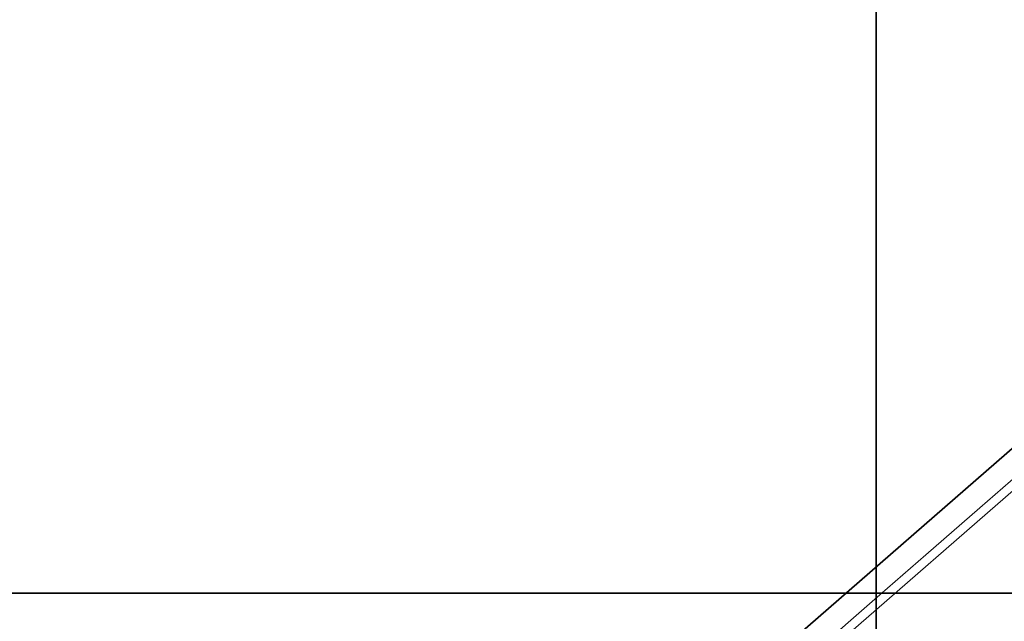
# Model space of a CAD drawing. Units: millimetres. Extents: x -155 to 190, y -242 to 80.
# Drawn here: x -6 to 1, y 0 to 4 of the extents above; entities that cross this region are included whole.
import ezdxf

# ---------------------------------------------------------------- set-up
doc = ezdxf.new("R2010")
doc.units = ezdxf.units.MM
for name, color, linetype, true_color in [('ORTHO$34', 7, 'Continuous', 0xffffff), ('ORTHO$35', 7, 'Continuous', 0xffffff), ('ORTHO$36', 7, 'Continuous', 0xffffff), ('ORTHO$37', 7, 'Continuous', 0xffffff), ('Trimetric$38', 7, 'Continuous', 0xffffff)]:
    doc.layers.add(name, color=color, linetype=linetype, true_color=true_color)

msp = doc.modelspace()

# ---------------------------------------------------------------- linework, layer by layer
at = {"layer": 'ORTHO$34', "color": 18, "linetype": 'Continuous', "lineweight": 35}
for p, q in [((0, 10.5, -78.8), (0, -2.2, -78.8)), ((0, -1, -21.4), (0, 10.5, -21.4)), ((0, 10.5, -78.3), (0, -2.2, -78.3)), ((0, 10.4957, -20.9), (0, -2.2, -20.9)), ((0, 3.15, -190), (0, 5.9, -190)), ((0, 5.9, -188.4), (0, 3.15, -188.4)), ((0, -2.2, -3), (0, 4.276, -3)), ((0, 1.15, -190), (0, 3.15, -190)), ((0, 3.15, -188.4), (0, 1.15, -188.4)), ((0, 3.15, -188.4), (0, 3.15, -190)), ((0, -4.35, -190), (0, 1.15, -190)), ((0, 1.15, -188.4), (0, 1.15, -190)), ((0, 1.15, -188.4), (0, -4.35, -188.4))]:
    msp.add_line(p, q, dxfattribs=at)
at = {"layer": 'ORTHO$34', "color": 8, "linetype": 'Continuous', "lineweight": 18}
msp.add_line((0, -2.2, -3.9913), (0, 4.276, -3.9913), dxfattribs=at)
at = {"layer": 'ORTHO$35', "color": 18, "linetype": 'Continuous', "lineweight": 35}
for p, q in [((-137, 0, -120), (176, 0, -120)), ((103.7, 0, -67.8), (-128.5, 0, -67.8)), ((103.7, 0, -45.3), (-128.5, 0, -45.3)), ((-128.5, 0, -47.8), (103.7, 0, -47.8)), ((-128.5, 0, -55.3), (103.7, 0, -55.3)), ((-128.5, 0, -32.8), (103.7, 0, -32.8)), ((-128.5, 0, -40.3), (103.7, 0, -40.3)), ((103.7, 0, -60.3), (-128.5, 0, -60.3)), ((-128.5, 0, -62.8), (103.7, 0, -62.8)), ((103.7, 0, -37.8), (-128.5, 0, -37.8)), ((103.7, 0, -52.8), (-128.5, 0, -52.8)), ((-109.5, 0, -29.5), (6.7, 0, -29.5)), ((6.2, 0, -29.5), (-107, 0, -29.5)), ((-107, 0, -21.4), (6.2, 0, -21.4)), ((44.9, 0, -3), (-55.1, 0, -3)), ((44.9, 0, -20.9), (-55.1, 0, -20.9)), ((50, 0, -190), (-50, 0, -190)), ((50, 0, -188.4), (-50, 0, -188.4)), ((-42.4115, 0, -176.5), (42.4115, 0, -176.5)), ((0.8723, 0, -67.2723), (-25.6989, 0, -67.2723)), ((0.8723, 0, -44.7723), (-25.6989, 0, -44.7723)), ((0.8723, 0, -59.7723), (-25.6989, 0, -59.7723)), ((0.8723, 0, -37.2723), (-25.6989, 0, -37.2723)), ((0.8723, 0, -52.2723), (-25.6989, 0, -52.2723)), ((-25.6723, 0, -48.3277), (0.8989, 0, -48.3277)), ((-25.6723, 0, -55.8277), (0.8989, 0, -55.8277)), ((-25.6723, 0, -33.3277), (0.8989, 0, -33.3277)), ((-25.6723, 0, -40.8277), (0.8989, 0, -40.8277)), ((-25.6723, 0, -63.3277), (0.8989, 0, -63.3277)), ((-25.2, 0, -63.3524), (0.4, 0, -63.3524)), ((0.4, 0, -59.7476), (-25.2, 0, -59.7476)), ((0.4, 0, -67.2476), (-25.2, 0, -67.2476)), ((0.4, 0, -37.2476), (-25.2, 0, -37.2476)), ((-25.2, 0, -33.3524), (0.4, 0, -33.3524)), ((-25.2, 0, -48.3524), (0.4, 0, -48.3524)), ((0.4, 0, -52.2476), (-25.2, 0, -52.2476)), ((-25.2, 0, -55.8524), (0.4, 0, -55.8524)), ((-25.2, 0, -40.8524), (0.4, 0, -40.8524)), ((0.4, 0, -44.7476), (-25.2, 0, -44.7476)), ((176, 0, -78.3), (-20.8285, 0, -78.3)), ((176, 0, -78.8), (-20.5, 0, -78.8)), ((-13.1, 0, -86.6727), (0.2727, 0, -86.6727)), ((0.2744, 0, -82.9256), (-13.1, 0, -82.9256)), ((-13.1, 0, -86.7723), (0.8723, 0, -86.7723)), ((0.8989, 0, -82.8277), (-13.1, 0, -82.8277)), ((-13.1, 0, -82.3), (138.3, 0, -82.3)), ((138.3, 0, -87.3), (-13.1, 0, -87.3)), ((0.2727, 0, -86.6727), (0.2744, 0, -82.9256)), ((0.3447, 0, -86.7447), (0.2727, 0, -86.6727)), ((0.3447, 0, -82.8553), (0.2744, 0, -82.9256)), ((0.8723, 0, -86.7723), (0.3447, 0, -86.7447)), ((0.3447, 0, -82.8553), (0.3447, 0, -86.7447)), ((0.8972, 0, -82.8264), (0.3447, 0, -82.8553)), ((0.4, 0, -63.3524), (0.4, 0, -67.2476)), ((0.8972, 0, -63.3264), (0.4, 0, -63.3524)), ((0.8723, 0, -67.2723), (0.4, 0, -67.2476)), ((0.4, 0, -33.3524), (0.4, 0, -37.2476)), ((0.8723, 0, -37.2723), (0.4, 0, -37.2476)), ((0.8972, 0, -33.3264), (0.4, 0, -33.3524)), ((0.8723, 0, -52.2723), (0.4, 0, -52.2476)), ((0.4, 0, -48.3524), (0.4, 0, -52.2476)), ((0.8972, 0, -48.3264), (0.4, 0, -48.3524)), ((0.8723, 0, -59.7723), (0.4, 0, -59.7476)), ((0.4, 0, -55.8524), (0.4, 0, -59.7476)), ((0.8972, 0, -55.8264), (0.4, 0, -55.8524)), ((0.4, 0, -40.8524), (0.4, 0, -44.7476)), ((0.8972, 0, -40.8264), (0.4, 0, -40.8524)), ((0.8723, 0, -44.7723), (0.4, 0, -44.7476)), ((0.9, 0, -86.8), (0.8723, 0, -86.7723)), ((0.9, 0, -67.3), (0.8723, 0, -67.2723)), ((0.9, 0, -44.8), (0.8723, 0, -44.7723)), ((0.9, 0, -59.8), (0.8723, 0, -59.7723)), ((0.9, 0, -37.3), (0.8723, 0, -37.2723)), ((0.9, 0, -52.3), (0.8723, 0, -52.2723)), ((0.8989, 0, -82.8), (8.9, 0, -82.8)), ((0.8989, 0, -48.3), (8.9, 0, -48.3)), ((0.8989, 0, -55.8), (8.9, 0, -55.8)), ((0.8989, 0, -33.3), (8.9, 0, -33.3)), ((0.8989, 0, -40.8), (8.9, 0, -40.8)), ((0.8989, 0, -63.3), (8.9, 0, -63.3)), ((0.9, 0, -82.8194), (0.9, 0, -86.8)), ((0.9, 0, -33.3194), (0.9, 0, -37.3)), ((0.9, 0, -63.3194), (0.9, 0, -67.3)), ((0.9, 0, -48.3194), (0.9, 0, -52.3)), ((0.9, 0, -55.8194), (0.9, 0, -59.8)), ((0.9, 0, -40.8194), (0.9, 0, -44.8))]:
    msp.add_line(p, q, dxfattribs=at)
at = {"layer": 'ORTHO$35', "color": 8, "linetype": 'Continuous', "lineweight": 18}
for p, q in [((-55.1, 0, -6.6168), (44.9, 0, -6.6168)), ((-55.1, 0, -7.4412), (44.9, 0, -7.4412)), ((42.4115, 0, -173.9), (-42.4115, 0, -173.9))]:
    msp.add_line(p, q, dxfattribs=at)
msp.add_open_spline([(44.9, 0, -3.0971), (11.5667, 0, -3.097), (-21.7667, 0, -3.0969), (-55.1, 0, -3.0967)], degree=3, dxfattribs=at)
at = {"layer": 'ORTHO$36', "color": 18, "linetype": 'Continuous', "lineweight": 35}
for p, q in [((176, 0, -120), (-137, 0, -120)), ((176, 0, -21.4), (-137, 0, -21.4)), ((103.7, 0, -62.8), (-128.5, 0, -62.8)), ((-128.5, 0, -67.8), (103.7, 0, -67.8)), ((103.7, 0, -55.3), (-128.5, 0, -55.3)), ((-128.5, 0, -60.3), (103.7, 0, -60.3)), ((103.7, 0, -32.8), (-128.5, 0, -32.8)), ((-128.5, 0, -37.8), (103.7, 0, -37.8)), ((103.7, 0, -40.3), (-128.5, 0, -40.3)), ((-128.5, 0, -45.3), (103.7, 0, -45.3)), ((103.7, 0, -47.8), (-128.5, 0, -47.8)), ((-128.5, 0, -52.8), (103.7, 0, -52.8)), ((-55.1, 0, -3), (175.8481, 0, -3)), ((-55.1, 0, -20.9), (113, 0, -20.9)), ((50, 0, -188.4), (-50, 0, -188.4)), ((50, 0, -190), (-50, 0, -190)), ((42.4115, 0, -176.5), (-42.4115, 0, -176.5)), ((0.8723, 0, -48.3277), (-25.6989, 0, -48.3277)), ((0.8723, 0, -40.8277), (-25.6989, 0, -40.8277)), ((0.8723, 0, -63.3277), (-25.6989, 0, -63.3277)), ((0.8723, 0, -55.8277), (-25.6989, 0, -55.8277)), ((0.8723, 0, -33.3277), (-25.6989, 0, -33.3277)), ((-25.6723, 0, -37.2723), (0.8989, 0, -37.2723)), ((-25.6723, 0, -52.2723), (0.8989, 0, -52.2723)), ((-25.6723, 0, -67.2723), (0.8989, 0, -67.2723)), ((-25.6723, 0, -44.7723), (0.8989, 0, -44.7723)), ((-25.6723, 0, -59.7723), (0.8989, 0, -59.7723)), ((-25.0552, 0, -67.1552), (0.2552, 0, -67.1552)), ((0.2535, 0, -63.4465), (-25.0535, 0, -63.4465)), ((-25.0518, 0, -59.6518), (0.2518, 0, -59.6518)), ((0.2501, 0, -55.9499), (-25.0501, 0, -55.9499)), ((-25.0483, 0, -52.1483), (0.2483, 0, -52.1483)), ((-25.0473, 0, -56.5), (0.251, 0, -56.5)), ((0.2466, 0, -48.4534), (-25.0466, 0, -48.4534)), ((-25.0449, 0, -44.6449), (0.2449, 0, -44.6449)), ((0.2432, 0, -40.9568), (-25.0432, 0, -40.9568)), ((-25.0415, 0, -37.1415), (0.2415, 0, -37.1415)), ((0.2398, 0, -33.4602), (-25.0398, 0, -33.4602)), ((-20.8285, 0, -78.3), (176, 0, -78.3)), ((-20.5, 0, -78.8), (176, 0, -78.8)), ((-13.1, 0, -82.9256), (0.2744, 0, -82.9256)), ((0.2727, 0, -86.6727), (-13.1, 0, -86.6727)), ((-13.1, 0, -82.8277), (0.8723, 0, -82.8277)), ((138.3, 0, -82.3), (-13.1, 0, -82.3)), ((0.8989, 0, -86.7723), (-13.1, 0, -86.7723)), ((-13.1, 0, -87.3), (138.3, 0, -87.3)), ((0.2415, 0, -37.1415), (0.2398, 0, -33.4602)), ((0.3447, 0, -33.3553), (0.2398, 0, -33.4602)), ((0.3447, 0, -37.2447), (0.2415, 0, -37.1415)), ((0.2449, 0, -44.6449), (0.2432, 0, -40.9568)), ((0.3447, 0, -40.8553), (0.2432, 0, -40.9568)), ((0.3447, 0, -44.7447), (0.2449, 0, -44.6449)), ((0.2483, 0, -52.1483), (0.2466, 0, -48.4534)), ((0.3447, 0, -48.3553), (0.2466, 0, -48.4534)), ((0.3447, 0, -52.2447), (0.2483, 0, -52.1483)), ((0.2518, 0, -59.6518), (0.2501, 0, -55.9499)), ((0.3447, 0, -55.8553), (0.2501, 0, -55.9499)), ((0.3447, 0, -59.7447), (0.2518, 0, -59.6518)), ((0.2552, 0, -67.1552), (0.2535, 0, -63.4465)), ((0.3447, 0, -63.3553), (0.2535, 0, -63.4465)), ((0.3447, 0, -67.2447), (0.2552, 0, -67.1552)), ((0.2744, 0, -82.9256), (0.2727, 0, -86.6727)), ((0.3447, 0, -86.7447), (0.2727, 0, -86.6727)), ((0.3447, 0, -82.8553), (0.2744, 0, -82.9256)), ((0.8723, 0, -82.8277), (0.3447, 0, -82.8553)), ((0.3447, 0, -86.7447), (0.3447, 0, -82.8553)), ((0.8972, 0, -86.7736), (0.3447, 0, -86.7447)), ((0.3447, 0, -37.2447), (0.3447, 0, -33.3553)), ((0.8972, 0, -37.2736), (0.3447, 0, -37.2447)), ((0.8723, 0, -55.8277), (0.3447, 0, -55.8553)), ((0.3447, 0, -59.7447), (0.3447, 0, -55.8553)), ((0.8972, 0, -59.7736), (0.3447, 0, -59.7447)), ((0.3447, 0, -44.7447), (0.3447, 0, -40.8553)), ((0.8972, 0, -44.7736), (0.3447, 0, -44.7447)), ((0.8723, 0, -48.3277), (0.3447, 0, -48.3553)), ((0.3447, 0, -52.2447), (0.3447, 0, -48.3553)), ((0.8972, 0, -52.2736), (0.3447, 0, -52.2447)), ((0.8723, 0, -63.3277), (0.3447, 0, -63.3553)), ((0.3447, 0, -67.2447), (0.3447, 0, -63.3553)), ((0.8972, 0, -67.2736), (0.3447, 0, -67.2447)), ((0.8723, 0, -33.3277), (0.3447, 0, -33.3553)), ((0.8723, 0, -40.8277), (0.3447, 0, -40.8553)), ((0.9, 0, -82.8), (0.8723, 0, -82.8277)), ((0.9, 0, -48.3), (0.8723, 0, -48.3277)), ((0.9, 0, -40.8), (0.8723, 0, -40.8277)), ((0.9, 0, -63.3), (0.8723, 0, -63.3277)), ((0.9, 0, -55.8), (0.8723, 0, -55.8277)), ((0.9, 0, -33.3), (0.8723, 0, -33.3277)), ((0.8989, 0, -86.8), (8.9, 0, -86.8)), ((0.8989, 0, -37.3), (8.9, 0, -37.3)), ((0.8989, 0, -52.3), (8.9, 0, -52.3)), ((0.8989, 0, -67.3), (8.9, 0, -67.3)), ((0.8989, 0, -44.8), (8.9, 0, -44.8)), ((0.8989, 0, -59.8), (8.9, 0, -59.8)), ((0.9, 0, -86.7806), (0.9, 0, -82.8)), ((0.9, 0, -59.7806), (0.9, 0, -55.8)), ((0.9, 0, -52.2806), (0.9, 0, -48.3)), ((0.9, 0, -67.2806), (0.9, 0, -63.3)), ((0.9, 0, -37.2806), (0.9, 0, -33.3)), ((0.9, 0, -44.7806), (0.9, 0, -40.8))]:
    msp.add_line(p, q, dxfattribs=at)
at = {"layer": 'ORTHO$36', "color": 8, "linetype": 'Continuous', "lineweight": 18}
for p, q in [((175.8782, 0, -6.6168), (-55.1, 0, -6.6168)), ((175.8782, 0, -7.4412), (-55.1, 0, -7.4412)), ((-42.4115, 0, -173.9), (42.4115, 0, -173.9))]:
    msp.add_line(p, q, dxfattribs=at)
msp.add_open_spline([(-55.1, 0, -3.0971), (21.8827, 0, -3.097), (98.8654, 0, -3.0968), (175.8481, 0, -3.0967)], degree=3, dxfattribs=at)
at = {"layer": 'ORTHO$37', "color": 18, "linetype": 'Continuous', "lineweight": 35}
for p, q in [((0, -3.1, -78.8), (0, 10.5, -78.8)), ((0, -54, -20.9), (0, 10.5, -20.9)), ((0, -3.1, -43.2), (0, 10.5, -43.2)), ((0, 10.5, -21.4), (0, -21.4881, -21.4)), ((0, 10.5, -78.3), (0, -3.1, -78.3)), ((0, -8.5, -190), (0, 5.9, -190)), ((0, 5.9, -188.4), (0, -8.5, -188.4)), ((0, 4.7, -188.2), (0, -14, -188.2)), ((0, 4.276, -3), (0, -73, -3)), ((0, -3.1001, -91.5), (0, 4.1, -91.5)), ((0, 3.9289, -91.6711), (0, 4.1, -91.5)), ((0, 4.0249, -185.4249), (0, 4.0249, -172.5711)), ((0, 3.9289, -185.3289), (0, 4.0249, -185.4249)), ((0, 4.0249, -185.4249), (0, -15.6, -185.4249)), ((0, 3.9289, -91.6711), (0, 3.9289, -185.3289)), ((0, 2.3932, -185.3289), (0, 3.9289, -185.3289)), ((0, 3.9289, -91.6711), (0, -4.1711, -91.6711)), ((0, 3.7912, -92.8357), (0, 3.7912, -166.0243)), ((0, 3.7911, -166.033), (0, 3.7442, -168.7221)), ((0, 3.7161, -172.6025), (0, 3.7161, -183.4479)), ((0, 3.2161, -183.4479), (0, 3.7161, -183.4479)), ((0, 2.7998, -91.8314), (0, 3.2912, -92.3227)), ((0, 2.7998, -91.8314), (0, -3.1, -91.8314)), ((0, 1.7164, -185.4476), (0, 1.7164, -184.9476))]:
    msp.add_line(p, q, dxfattribs=at)
at = {"layer": 'ORTHO$37', "color": 8, "linetype": 'Continuous', "lineweight": 18}
for p, q in [((0, -73, -4), (0, 4.276, -4)), ((0, 3.7912, -166.0243), (0, 3.2912, -166.0243)), ((0, 3.7161, -172.6025), (0, 3.2161, -172.6025)), ((0, 3.2443, -169.067), (0, 3.2912, -166.3779)), ((0, 3.2912, -166.0243), (0, 3.2912, -166.3779)), ((0, 3.2912, -166.3779), (0, -4.9089, -166.3779)), ((0, 3.2912, -92.3227), (0, 3.2912, -166.0243)), ((0, 3.2912, -166.0243), (0, -4.9089, -166.0243)), ((0, 3.2443, -169.067), (0, -6.6181, -169.067)), ((0, 3.2161, -183.4479), (0, 3.2161, -172.6025)), ((0, 3.2161, -172.6025), (0, -8.7983, -172.6025)), ((0, -15.1043, -184.9476), (0, 1.7164, -184.9476))]:
    msp.add_line(p, q, dxfattribs=at)
at = {"layer": 'ORTHO$37', "color": 18, "linetype": 'Continuous', "lineweight": 35, "extrusion": (-1, 0, 0)}
msp.add_arc((-3.2912, -166.0243), 0.5, 180, 181, dxfattribs=at)
at = {"layer": 'ORTHO$37', "color": 18, "linetype": 'Continuous', "lineweight": 35, "extrusion": (1, 0, 0)}
msp.add_arc((1.7165, -183.4479), 1.4997, 269.99652, 360, dxfattribs=at)
msp.add_ellipse((0, 3.2912, -92.3358), major_axis=(0, -0.5, 0.5001), ratio=0.013089, start_param=3.154709, end_param=4.72548, dxfattribs=at)
at = {"layer": 'ORTHO$37', "color": 8, "linetype": 'Continuous', "lineweight": 18, "extrusion": (-1, 0, 0)}
for centre, start_param in [((0, 3.2912, -166.0243), 0.000004), ((0, 3.2443, -168.7134), 0.000007)]:
    msp.add_ellipse(centre, major_axis=(0, 0.4999, -0.0087), ratio=0.707053, start_param=start_param, end_param=1.558455, dxfattribs=at)
at = {"layer": 'ORTHO$37', "color": 18, "linetype": 'Continuous', "lineweight": 35}
for points, knots in [([(0, 3.7442, -168.7224), (0, 3.7436, -168.7572), (0, 3.7423, -168.8341), (0, 3.7403, -168.9562), (0, 3.7383, -169.0883), (0, 3.7364, -169.224), (0, 3.7346, -169.3631), (0, 3.7328, -169.5054), (0, 3.7311, -169.6558), (0, 3.7294, -169.8144), (0, 3.7277, -169.9814), (0, 3.7262, -170.1516), (0, 3.7248, -170.3249), (0, 3.7235, -170.4956), (0, 3.7223, -170.6633), (0, 3.7213, -170.8275), (0, 3.7203, -170.9936), (0, 3.7195, -171.1613), (0, 3.7187, -171.3305), (0, 3.7181, -171.501), (0, 3.7175, -171.6783), (0, 3.717, -171.8623), (0, 3.7166, -172.0531), (0, 3.7163, -172.2445), (0, 3.7162, -172.4277), (0, 3.7161, -172.5471), (0, 3.7161, -172.6025)], [0, 0, 0, 0, 0.034459, 0.074929, 0.115406, 0.155883, 0.196357, 0.236829, 0.277302, 0.321825, 0.36635, 0.410877, 0.455406, 0.499936, 0.54042, 0.580904, 0.62139, 0.661876, 0.702362, 0.742848, 0.783332, 0.827865, 0.872399, 0.916936, 0.961472, 1, 1, 1, 1]), ([(0, 3.7161, -183.4478), (0, 3.716, -183.455), (0, 3.716, -183.4693), (0, 3.7156, -183.4908), (0, 3.715, -183.5123), (0, 3.7142, -183.5338), (0, 3.7132, -183.5553), (0, 3.7119, -183.5768), (0, 3.7104, -183.5982), (0, 3.7087, -183.6197), (0, 3.7067, -183.6411), (0, 3.7045, -183.6625), (0, 3.7021, -183.6839), (0, 3.6994, -183.7052), (0, 3.6966, -183.7266), (0, 3.6934, -183.7479), (0, 3.6901, -183.7691), (0, 3.6865, -183.7903), (0, 3.6827, -183.8115), (0, 3.6787, -183.8326), (0, 3.6744, -183.8537), (0, 3.67, -183.8748), (0, 3.6653, -183.8958), (0, 3.6603, -183.9167), (0, 3.6552, -183.9376), (0, 3.6498, -183.9584), (0, 3.6442, -183.9792), (0, 3.6383, -183.9999), (0, 3.6323, -184.0206), (0, 3.626, -184.0411), (0, 3.6195, -184.0616), (0, 3.6128, -184.0821), (0, 3.6059, -184.1024), (0, 3.5987, -184.1227), (0, 3.5913, -184.143), (0, 3.5838, -184.1631), (0, 3.576, -184.1831), (0, 3.5679, -184.2031), (0, 3.5597, -184.223), (0, 3.5513, -184.2428), (0, 3.5426, -184.2625), (0, 3.5337, -184.2821), (0, 3.5246, -184.3016), (0, 3.5154, -184.321), (0, 3.5059, -184.3403), (0, 3.4961, -184.3595), (0, 3.4862, -184.3786), (0, 3.4761, -184.3976), (0, 3.4658, -184.4164), (0, 3.4553, -184.4352), (0, 3.4446, -184.4538), (0, 3.4336, -184.4724), (0, 3.4225, -184.4908), (0, 3.4112, -184.5091), (0, 3.3997, -184.5273), (0, 3.388, -184.5453), (0, 3.3761, -184.5632), (0, 3.364, -184.581), (0, 3.3517, -184.5987), (0, 3.3392, -184.6162), (0, 3.3265, -184.6336), (0, 3.3137, -184.6509), (0, 3.3006, -184.668), (0, 3.2874, -184.6849), (0, 3.274, -184.7018), (0, 3.2604, -184.7185), (0, 3.2467, -184.735), (0, 3.2327, -184.7514), (0, 3.2186, -184.7676), (0, 3.2043, -184.7837), (0, 3.1899, -184.7996), (0, 3.1753, -184.8154), (0, 3.1605, -184.831), (0, 3.1455, -184.8465), (0, 3.1304, -184.8618), (0, 3.1151, -184.8769), (0, 3.0996, -184.8919), (0, 3.084, -184.9067), (0, 3.0682, -184.9213), (0, 3.0523, -184.9358), (0, 3.0362, -184.9501), (0, 3.02, -184.9642), (0, 3.0036, -184.9781), (0, 2.987, -184.9919), (0, 2.9703, -185.0054), (0, 2.9535, -185.0188), (0, 2.9365, -185.0321), (0, 2.9194, -185.0451), (0, 2.9022, -185.058), (0, 2.8848, -185.0706), (0, 2.8673, -185.0831), (0, 2.8496, -185.0954), (0, 2.8318, -185.1075), (0, 2.8139, -185.1194), (0, 2.7958, -185.1311), (0, 2.7777, -185.1426), (0, 2.7594, -185.1539), (0, 2.7409, -185.1651), (0, 2.7224, -185.176), (0, 2.7038, -185.1867), (0, 2.685, -185.1972), (0, 2.6661, -185.2075), (0, 2.6471, -185.2177), (0, 2.628, -185.2276), (0, 2.6088, -185.2373), (0, 2.5895, -185.2468), (0, 2.5701, -185.2561), (0, 2.5506, -185.2652), (0, 2.531, -185.274), (0, 2.5113, -185.2827), (0, 2.4915, -185.2911), (0, 2.4717, -185.2994), (0, 2.4517, -185.3074), (0, 2.4317, -185.3152), (0, 2.4115, -185.3228), (0, 2.3913, -185.3301), (0, 2.371, -185.3373), (0, 2.3507, -185.3442), (0, 2.3302, -185.3509), (0, 2.3097, -185.3574), (0, 2.2891, -185.3637), (0, 2.2685, -185.3698), (0, 2.2478, -185.3756), (0, 2.227, -185.3812), (0, 2.2062, -185.3866), (0, 2.1853, -185.3917), (0, 2.1643, -185.3967), (0, 2.1433, -185.4014), (0, 2.1223, -185.4059), (0, 2.1012, -185.4101), (0, 2.0801, -185.4141), (0, 2.0589, -185.4179), (0, 2.0377, -185.4215), (0, 2.0217, -185.424), (0, 2.0127, -185.4254), (0, 2.0108, -185.4257)], [0, 0, 0, 0, 0.007561, 0.015122, 0.022683, 0.030244, 0.037805, 0.045366, 0.052927, 0.060488, 0.068049, 0.07561, 0.083171, 0.090732, 0.098293, 0.105854, 0.113415, 0.120975, 0.128536, 0.136097, 0.143658, 0.151219, 0.15878, 0.166341, 0.173901, 0.181462, 0.189023, 0.196584, 0.204145, 0.211706, 0.219266, 0.226827, 0.234388, 0.241949, 0.24951, 0.25707, 0.264631, 0.272192, 0.279753, 0.287313, 0.294874, 0.302435, 0.309995, 0.317556, 0.325117, 0.332678, 0.340238, 0.347799, 0.35536, 0.36292, 0.370481, 0.378042, 0.385602, 0.393163, 0.400724, 0.408284, 0.415845, 0.423406, 0.430966, 0.438527, 0.446088, 0.453648, 0.461209, 0.46877, 0.47633, 0.483891, 0.491451, 0.499012, 0.506573, 0.514133, 0.521694, 0.529255, 0.536815, 0.544376, 0.551936, 0.559497, 0.567058, 0.574618, 0.582179, 0.589739, 0.5973, 0.604861, 0.612421, 0.619982, 0.627542, 0.635103, 0.642664, 0.650224, 0.657785, 0.665346, 0.672906, 0.680467, 0.688027, 0.695588, 0.703149, 0.710709, 0.71827, 0.72583, 0.733391, 0.740952, 0.748512, 0.756073, 0.763634, 0.771194, 0.778755, 0.786316, 0.793876, 0.801437, 0.808998, 0.816558, 0.824119, 0.831679, 0.83924, 0.846801, 0.854362, 0.861922, 0.869483, 0.877044, 0.884604, 0.892165, 0.899726, 0.907286, 0.914847, 0.922408, 0.929969, 0.937529, 0.94509, 0.952651, 0.960211, 0.967772, 0.975333, 0.982894, 0.990455, 0.998015, 1, 1, 1, 1]), ([(0, 3.2161, -172.6025), (0, 3.2161, -172.4514), (0, 3.2164, -172.1499), (0, 3.2176, -171.6937), (0, 3.2197, -171.2339), (0, 3.2226, -170.7765), (0, 3.2264, -170.333), (0, 3.2311, -169.9027), (0, 3.237, -169.4742), (0, 3.2417, -169.2023), (0, 3.2443, -169.067)], [0, 0, 0, 0, 0.115422, 0.230332, 0.351416, 0.475683, 0.598558, 0.722335, 0.853739, 1, 1, 1, 1])]:
    msp.add_open_spline(points, degree=3, knots=knots, dxfattribs=at)
at = {"layer": 'Trimetric$38', "color": 18, "linetype": 'Continuous', "lineweight": 35}
msp.add_line((27.6893, 24.2837, -15.1776), (-20.6329, -17.7739, 11.8103), dxfattribs=at)
at = {"layer": 'Trimetric$38', "color": 8, "linetype": 'Continuous', "lineweight": 18}
msp.add_line((24.3047, 21.0373, -13.7556), (-24.0175, -21.0202, 13.2323), dxfattribs=at)
msp.add_open_spline([(24.5117, 21.2987, -13.7446), (8.4041, 7.2794, -4.7486), (-7.7034, -6.7399, 4.2475), (-23.8109, -20.7593, 13.2435)], degree=3, dxfattribs=at)

doc.saveas('drawing.dxf')
